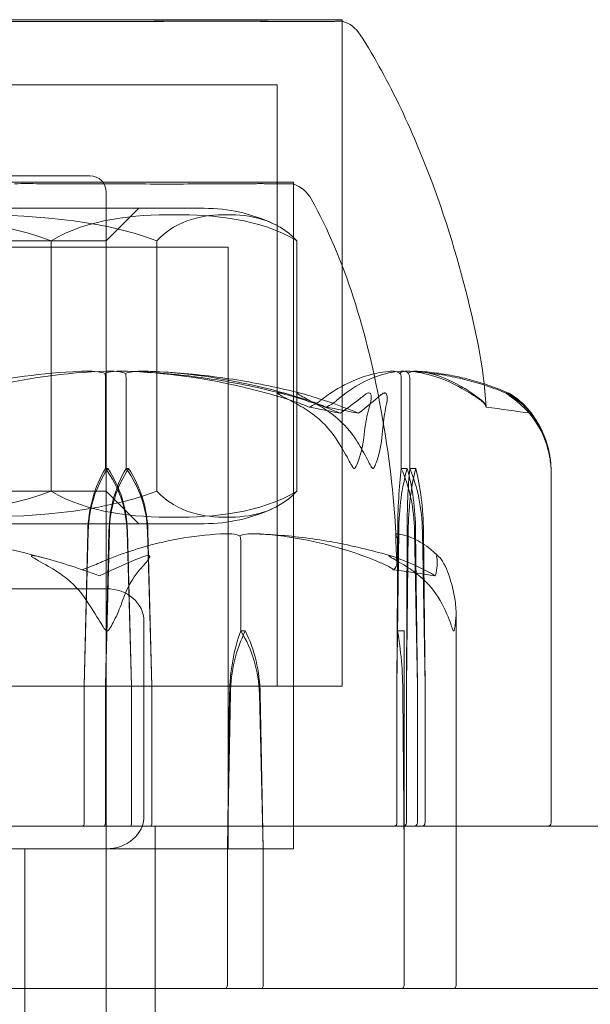
# Model space of a CAD drawing. Units: millimetres. Extents: x -1600 to 4640, y -2100 to 3640.
# Drawn here: x 2026 to 2043, y 135 to 165 of the extents above; entities that cross this region are included whole.
import ezdxf

# ---------------------------------------------------------------- set-up
doc = ezdxf.new("R2010")
doc.units = ezdxf.units.MM
doc.header["$MEASUREMENT"] = 0

msp = doc.modelspace()

# ---------------------------------------------------------------- linework, layer by layer
at = {"color": 0, "linetype": 'Continuous', "lineweight": 0}
for p, q in [((2035.75, 164.8), (2019.993, 164.8)), ((2035.75, 144.3), (2035.75, 164.8)), ((2035.75, 164.757), (2035.75, 144.3)), ((2033.75, 162.8), (2020.371, 162.8)), ((2033.75, 144.3), (2033.75, 162.8)), ((2017, 160), (2027.634, 160)), ((2027.634, 160), (2028, 160)), ((2034.25, 159.8), (2007.75, 159.8)), ((2034.25, 139.3), (2034.25, 159.8)), ((2034.25, 159.747), (2034.25, 139.3)), ((2028.5, 159.5), (2028.5, -40)), ((2031.509, 159), (2013.491, 159)), ((2013.5, 159), (2031.5, 159)), ((2028.5, 158), (2029.5, 159)), ((2032.25, 157.8), (2009.75, 157.8)), ((2020.349, 158), (2028.5, 158)), ((2026.806, 158), (2026.806, 150.3)), ((2028.5, 150.3), (2028.5, 158)), ((2030.056, 158), (2030.056, 150.3)), ((2032.25, 139.3), (2032.25, 157.8)), ((2034.361, 158), (2034.361, 150.3)), ((2028.478, 151), (2028.478, 153.8)), ((2029.109, 151), (2029.109, 153.8)), ((2037.564, 151), (2037.564, 153.8)), ((2037.825, 151), (2037.825, 153.8)), ((2028.551, 151), (2028.478, 151)), ((2029.19, 151), (2029.109, 151)), ((2037.747, 151), (2037.564, 151)), ((2038.012, 151), (2037.825, 151)), ((2042.167, 151.005), (2042.167, 140.1)), ((2028.5, 150.3), (2020.349, 150.3)), ((2028.5, 150.3), (2029.5, 149.3)), ((2013.491, 149.3), (2031.509, 149.3)), ((2013.5, 149.3), (2031.5, 149.3)), ((2027.824, 144.3), (2027.936, 149.069)), ((2027.824, 144.3), (2027.949, 149.069)), ((2028.597, 149.069), (2028.475, 144.3)), ((2028.584, 149.069), (2028.475, 144.3)), ((2029.141, 149.069), (2029.278, 144.3)), ((2029.153, 149.069), (2029.278, 144.3)), ((2029.904, 144.3), (2029.768, 149.069)), ((2029.904, 144.3), (2029.782, 149.069)), ((2037.434, 144.3), (2037.456, 149.069)), ((2037.434, 144.3), (2037.487, 149.069)), ((2037.745, 149.069), (2037.728, 144.3)), ((2037.777, 149.069), (2037.728, 144.3)), ((2037.976, 149.069), (2038.06, 144.3)), ((2038.007, 149.069), (2038.06, 144.3)), ((2038.295, 144.3), (2038.215, 149.069)), ((2038.295, 144.3), (2038.247, 149.069)), ((2032.632, 146), (2032.632, 148.8)), ((2037.45, 146), (2037.45, 148.8)), ((2028.506, 147.3), (2024.753, 147.3)), ((2029.66, 140.3), (2029.66, 146.3)), ((2039.25, 146.547), (2039.25, 135.1)), ((2032.773, 146), (2032.632, 146)), ((2037.65, 146), (2037.45, 146)), ((2037.65, 146), (2037.65, 144.069)), ((2009.265, 144.3), (2035.75, 144.3)), ((2019.993, 144.3), (2035.75, 144.3)), ((2027.824, 140.1), (2027.824, 144.3)), ((2028.475, 144.3), (2028.475, 140.1)), ((2028.5, 144.3), (2028.5, 140)), ((2029.278, 144.3), (2029.278, 140.1)), ((2029.904, 140.1), (2029.904, 144.3)), ((2037.434, 140.1), (2037.434, 144.3)), ((2037.728, 144.3), (2037.728, 140.1)), ((2038.06, 144.3), (2038.06, 140.1)), ((2038.295, 140.1), (2038.295, 144.3)), ((2032.222, 139.3), (2032.292, 144.069)), ((2032.222, 139.3), (2032.316, 144.069)), ((2033.206, 144.069), (2033.325, 139.3)), ((2033.231, 144.069), (2033.325, 139.3)), ((2037.65, 139.3), (2037.616, 144.069)), ((2037.65, 139.3), (2037.65, 144.069)), ((1990, 140), (2056, 140)), ((2030, 140), (2030, 45)), ((2007.75, 139.3), (2034.25, 139.3)), ((2007.75, 139.3), (2034.25, 139.3)), ((2026, 139.3), (2026, -60.7)), ((2026, 139.3), (2026, 135)), ((2032.222, 135.1), (2032.222, 139.3)), ((2033.325, 139.3), (2033.325, 135.1)), ((2037.65, 135.1), (2037.65, 139.3)), ((1990, 135), (2056, 135)), ((2026, 135), (2026, 45))]:
    msp.add_line(p, q, dxfattribs=at)
for centre, radius, start, end in [((2035.462, 163.8), 1, 32.5358, 73.3043), ((2028, 159.5), 0.5, 360, 90), ((2033.928, 158.8), 1, 29.1094, 71.2172), ((2031.509, 154), 5, 90, 90.1017), ((2031.509, 154), 5, 64.7624, 90), ((2039.174, 150.881), 3, 13.6344, 40.8393), ((2031.509, 154.3), 5, 270, 295.2376), ((2031.509, 154.3), 5, 269.8983, 270), ((2021, 127.942), 21.058, 74.688, 88.301), ((2042.067, 140.1), 0.1, 270, 0), ((2037.55, 135.1), 0.1, -90, 0), ((2039.15, 135.1), 0.1, 270, 0)]:
    msp.add_arc(centre, radius, start, end, dxfattribs=at)
at = {"color": 0, "linetype": 'Continuous', "lineweight": 0, "extrusion": (0, 0, -1)}
for centre, major_axis, ratio, start_param, end_param in [((2022.5, 132.942), (38.094, 0), 0.55279, -1.243813, -1.21705), ((2030.869, 148.971), (0, 3.5), 0.838425, -1.542871, -0.952459), ((2031.208, 148.971), (0, 3.5), 0.931624, -1.542871, -0.952459), ((2025.556, 148.971), (3.587, 0), 0.975778, -0.618338, -0.027925), ((2025.894, 148.971), (0, -3.5), 0.931624, -2.189134, -1.598722), ((2038.04, 148.971), (0, 3.5), 0.166941, -1.542871, -0.952459), ((2038.893, 148.971), (0, 3.5), 0.401778, -1.542871, -0.952459), ((2035.748, 148.971), (0, -3.5), 0.636616, -2.189134, -1.598722), ((2036.601, 148.971), (0, -3.5), 0.401778, -2.189134, -1.598722), ((2021, 127.942), (-50.839, 0), 0.414214, 1.89778, 1.924542), ((2028.506, 146.3), (1.155, 0), 0.866025, -1.570796, 0), ((2034.131, 143.971), (0, 3.5), 0.525772, -1.542871, -0.952459), ((2034.79, 143.971), (0, 3.5), 0.707107, -1.542871, -0.952459), ((2030.098, 143.971), (0, -3.5), 0.888442, -2.189134, -1.598722), ((2030.757, 143.971), (0, -3.5), 0.707107, -2.189134, -1.598722), ((2028.506, 140.3), (-1.155, 0), 0.866025, -3.141593, -1.570796), ((2028.424, 140.1), (0, 0.1), 0.517328, -4.712389, -3.141593), ((2037.63, 140.1), (0, 0.1), 0.977481, -4.712389, -3.141593), ((2037.974, 140.1), (0, 0.1), 0.86504, -4.712389, -3.141593), ((2033.263, 135.1), (0, 0.1), 0.617883, -4.712389, -3.141593)]:
    msp.add_ellipse(centre, major_axis=major_axis, ratio=ratio, start_param=start_param, end_param=end_param, dxfattribs=at)
at = {"color": 0, "linetype": 'Continuous', "lineweight": 0}
for centre, major_axis, ratio, start_param, end_param in [((2022.5, 132.942), (-39.709, 0), 0.530303, -1.924542, -1.89778), ((2022.5, 132.942), (-55.015, 0), 0.382766, -1.924542, -1.89778), ((2031.427, 148.971), (0, -3.5), 0.812702, -2.189134, -1.598722), ((2031.801, 148.971), (0, -3.5), 0.915737, -2.189134, -1.598722), ((2026.204, 148.971), (3.566, 0), 0.981574, 0.027925, 0.618338), ((2026.578, 148.971), (0, 3.5), 0.915737, -1.542871, -0.952459), ((2038.18, 148.971), (0, -3.5), 0.124512, -2.189134, -1.598722), ((2039.048, 148.971), (0, -3.5), 0.363424, -2.189134, -1.598722), ((2036.107, 148.971), (0, 3.5), 0.602336, -1.542871, -0.952459), ((2036.975, 148.971), (0, 3.5), 0.363424, -1.542871, -0.952459), ((2036.719, 143.971), (0, 3.5), 0.256447, -1.542871, -0.952459), ((2027.776, 140.1), (0, -0.1), 0.480978, 0, 1.570796), ((2029.253, 140.1), (0, -0.1), 0.24587, 0, 1.570796), ((2029.875, 140.1), (0, 0.1), 0.286229, -3.141593, -1.570796), ((2037.337, 140.1), (0, -0.1), 0.966434, 0, 1.570796), ((2038.206, 140.1), (0, 0.1), 0.885767, -3.141593, -1.570796), ((2032.142, 135.1), (0, 0.1), 0.796331, -3.141593, -1.570796)]:
    msp.add_ellipse(centre, major_axis=major_axis, ratio=ratio, start_param=start_param, end_param=end_param, dxfattribs=at)
for points, knots in [([(2031.371, 164.756), (2031.31, 164.755), (2030.838, 164.752), (2029.687, 164.749), (2029.231, 164.748), (2027.814, 164.746), (2026.811, 164.746), (2024.791, 164.749), (2023.789, 164.75), (2022.744, 164.755), (2022.704, 164.755), (2022.673, 164.756)], [-0.7214567, -0.7214567, -0.7214567, -0.7214567, -0.5436204, -0.5436204, -0.4344505, -0.4344505, -0.2158362, -0.2158362, -0.0092558, -0.0092558, 0, 0, 0, 0]), ([(2023.188, 164.756), (2023.268, 164.755), (2023.921, 164.752), (2025.329, 164.749), (2025.857, 164.748), (2027.417, 164.746), (2028.414, 164.746), (2030.196, 164.749), (2030.982, 164.75), (2031.721, 164.755), (2031.749, 164.755), (2031.771, 164.756)], [-0.7260908, -0.7260908, -0.7260908, -0.7260908, -0.5452044, -0.5452044, -0.4343149, -0.4343149, -0.2122564, -0.2122564, -0.0091929, -0.0091929, 0, 0, 0, 0]), ([(2031.966, 164.756), (2031.87, 164.757), (2031.772, 164.758), (2031.573, 164.758), (2031.473, 164.757), (2031.371, 164.756)], [-0.08254947, -0.08254947, -0.08254947, -0.08254947, -0.04127759, -0.04127759, 0, 0, 0, 0]), ([(2031.771, 164.756), (2031.87, 164.757), (2031.966, 164.758), (2032.157, 164.758), (2032.251, 164.757), (2032.343, 164.756)], [-0.08256828, -0.08256828, -0.08256828, -0.08256828, -0.0412753, -0.0412753, 0, 0, 0, 0]), ([(2035.732, 164.756), (2035.728, 164.755), (2035.703, 164.752), (2035.456, 164.749), (2035.329, 164.748), (2034.852, 164.746), (2034.407, 164.746), (2033.331, 164.749), (2032.727, 164.75), (2032.015, 164.755), (2031.987, 164.755), (2031.966, 164.756)], [-0.7260908, -0.7260908, -0.7260908, -0.7260908, -0.5452044, -0.5452044, -0.4343149, -0.4343149, -0.2122564, -0.2122564, -0.0091929, -0.0091929, 0, 0, 0, 0]), ([(2032.343, 164.756), (2032.397, 164.755), (2032.841, 164.752), (2033.661, 164.749), (2033.946, 164.748), (2034.711, 164.746), (2035.101, 164.746), (2035.601, 164.749), (2035.729, 164.75), (2035.748, 164.755), (2035.749, 164.755), (2035.749, 164.756)], [-0.7260908, -0.7260908, -0.7260908, -0.7260908, -0.5452044, -0.5452044, -0.4343149, -0.4343149, -0.2122564, -0.2122564, -0.0091929, -0.0091929, 0, 0, 0, 0]), ([(2035.749, 164.756), (2035.751, 164.757), (2035.75, 164.758), (2035.744, 164.758), (2035.739, 164.757), (2035.732, 164.756)], [-0.08256828, -0.08256828, -0.08256828, -0.08256828, -0.0412753, -0.0412753, 0, 0, 0, 0]), ([(2036.305, 164.338), (2036.533, 163.98), (2036.751, 163.609), (2037.382, 162.46), (2037.759, 161.658), (2038.658, 159.494), (2039.12, 158.103), (2039.814, 155.447), (2040.104, 154.178), (2040.17, 152.894)], [0, 0, 0, 0, 1.284604, 1.284604, 3.935535, 3.935535, 8.313351, 8.313351, 12.170845, 12.170845, 12.170845, 12.170845]), ([(2026.449, 159.756), (2026.324, 159.757), (2026.198, 159.758), (2025.943, 159.758), (2025.815, 159.757), (2025.687, 159.756)], [-0.08256828, -0.08256828, -0.08256828, -0.08256828, -0.0412753, -0.0412753, 0, 0, 0, 0]), ([(2033.078, 159.756), (2033.044, 159.755), (2032.784, 159.752), (2032.042, 159.749), (2031.732, 159.748), (2030.721, 159.746), (2029.944, 159.746), (2028.294, 159.749), (2027.445, 159.75), (2026.513, 159.755), (2026.477, 159.755), (2026.449, 159.756)], [-0.7260908, -0.7260908, -0.7260908, -0.7260908, -0.5452044, -0.5452044, -0.4343149, -0.4343149, -0.2122564, -0.2122564, -0.0091929, -0.0091929, 0, 0, 0, 0]), ([(2033.393, 159.756), (2033.345, 159.757), (2033.294, 159.758), (2033.189, 159.758), (2033.134, 159.757), (2033.078, 159.756)], [-0.08256828, -0.08256828, -0.08256828, -0.08256828, -0.0412753, -0.0412753, 0, 0, 0, 0]), ([(2034.25, 159.747), (2034.25, 159.747), (2034.213, 159.747), (2034.011, 159.749), (2033.773, 159.75), (2033.418, 159.755), (2033.404, 159.755), (2033.393, 159.756)], [-0.3291008, -0.3291008, -0.3291008, -0.3291008, -0.2122564, -0.2122564, -0.0091929, -0.0091929, 0, 0, 0, 0]), ([(2034.802, 159.286), (2035.333, 158.333), (2035.749, 157.313), (2036.466, 155.111), (2036.749, 153.913), (2037.184, 151.456), (2037.333, 150.19), (2037.407, 148.922)], [0, 0, 0, 0, 3.273807, 3.273807, 6.948804, 6.948804, 10.758964, 10.758964, 10.758964, 10.758964]), ([(2014.944, 158), (2016.754, 158.687), (2018.984, 158.803), (2020.875, 158.803), (2022.766, 158.803), (2024.997, 158.687), (2026.806, 158)], [-0.5743, -0.5743, -0.5743, -0.5743, 0, 0, 0, 0.5743, 0.5743, 0.5743, 0.5743]), ([(2030.056, 158), (2028.246, 158.687), (2026.016, 158.803), (2024.125, 158.803), (2022.234, 158.803), (2020.003, 158.687), (2018.194, 158)], [-0.5743, -0.5743, -0.5743, -0.5743, 0, 0, 0, 0.5743, 0.5743, 0.5743, 0.5743]), ([(2026.806, 158), (2027.958, 158.687), (2029.379, 158.803), (2030.584, 158.803), (2031.788, 158.803), (2033.209, 158.687), (2034.361, 158)], [-0.5743, -0.5743, -0.5743, -0.5743, 0, 0, 0, 0.5743, 0.5743, 0.5743, 0.5743]), ([(2034.361, 158), (2033.705, 158.687), (2032.895, 158.803), (2032.209, 158.803), (2031.522, 158.803), (2030.712, 158.687), (2030.056, 158)], [-0.5743, -0.5743, -0.5743, -0.5743, 0, 0, 0, 0.5743, 0.5743, 0.5743, 0.5743]), ([(2022.709, 153.071), (2022.756, 153.087), (2022.812, 153.105), (2022.989, 153.162), (2023.103, 153.197), (2023.579, 153.34), (2023.943, 153.437), (2025.42, 153.782), (2026.552, 153.936), (2027.753, 153.986), (2027.817, 153.989), (2027.88, 153.991)], [-0.9835072, -0.9835072, -0.9835072, -0.9835072, -0.9669539, -0.9669539, -0.9369401, -0.9369401, -0.8421023, -0.8421023, -0.5561783, -0.5561783, -0.5402068, -0.5402068, -0.5402068, -0.5402068]), ([(2028.518, 153.991), (2027.252, 153.95), (2025.991, 153.773), (2024.341, 153.355), (2023.926, 153.234), (2023.486, 153.087), (2023.46, 153.079), (2023.438, 153.071)], [-0.4421286, -0.4421286, -0.4421286, -0.4421286, -0.1182977, -0.1182977, -0.0078038, -0.0078038, 0, 0, 0, 0]), ([(2027.88, 153.991), (2027.999, 153.995), (2028.123, 153.99), (2028.328, 153.962), (2028.404, 153.944), (2028.463, 153.923)], [0, 0, 0, 0, 0.03817723, 0.03817723, 0.06694884, 0.06694884, 0.06694884, 0.06694884]), ([(2028.463, 153.923), (2028.51, 153.94), (2028.568, 153.955), (2028.752, 153.987), (2028.892, 153.996), (2029.041, 153.991)], [0.00422557, 0.00422557, 0.00422557, 0.00422557, 0.01848472, 0.01848472, 0.04342436, 0.04342436, 0.04342436, 0.04342436]), ([(2028.463, 153.923), (2028.467, 153.908), (2028.47, 153.891), (2028.477, 153.85), (2028.478, 153.825), (2028.478, 153.8)], [-0.01332488, -0.01332488, -0.01332488, -0.01332488, -0.0075834, -0.0075834, 0, 0, 0, 0]), ([(2029.092, 153.922), (2029.046, 153.939), (2028.989, 153.954), (2028.806, 153.986), (2028.667, 153.996), (2028.518, 153.991)], [0.00423663, 0.00423663, 0.00423663, 0.00423663, 0.01823074, 0.01823074, 0.04341037, 0.04341037, 0.04341037, 0.04341037]), ([(2034.008, 153.277), (2033.683, 153.362), (2033.357, 153.44), (2032.7, 153.581), (2032.371, 153.644), (2031.708, 153.754), (2031.376, 153.802), (2030.709, 153.882), (2030.374, 153.915), (2029.704, 153.964), (2029.369, 153.981), (2029.033, 153.991)], [1.3079699, 1.3079699, 1.3079699, 1.3079699, 1.3546974, 1.3546974, 1.401425, 1.401425, 1.4481525, 1.4481525, 1.4948801, 1.4948801, 1.5416076, 1.5416076, 1.5416076, 1.5416076]), ([(2029.041, 153.991), (2030.329, 153.95), (2031.61, 153.773), (2033.303, 153.355), (2033.731, 153.234), (2034.184, 153.087), (2034.211, 153.079), (2034.235, 153.071)], [-0.4429016, -0.4429016, -0.4429016, -0.4429016, -0.118467, -0.118467, -0.0078112, -0.0078112, 0, 0, 0, 0]), ([(2029.662, 153.991), (2029.545, 153.995), (2029.422, 153.99), (2029.222, 153.962), (2029.149, 153.944), (2029.092, 153.922)], [0, 0, 0, 0, 0.03830031, 0.03830031, 0.06712735, 0.06712735, 0.06712735, 0.06712735]), ([(2029.092, 153.922), (2029.097, 153.907), (2029.101, 153.891), (2029.107, 153.85), (2029.109, 153.825), (2029.109, 153.8)], [0.01860277, 0.01860277, 0.01860277, 0.01860277, 0.02428669, 0.02428669, 0.03187873, 0.03187873, 0.03187873, 0.03187873]), ([(2029.653, 153.991), (2029.986, 153.981), (2030.319, 153.964), (2030.984, 153.915), (2031.316, 153.882), (2031.977, 153.802), (2032.307, 153.755), (2032.964, 153.645), (2033.292, 153.582), (2033.943, 153.442), (2034.267, 153.364), (2034.589, 153.28)], [-1.5415725, -1.5415725, -1.5415725, -1.5415725, -1.4949431, -1.4949431, -1.4483137, -1.4483137, -1.4016843, -1.4016843, -1.3550549, -1.3550549, -1.3084255, -1.3084255, -1.3084255, -1.3084255]), ([(2034.767, 153.071), (2034.721, 153.086), (2034.665, 153.105), (2034.488, 153.162), (2034.375, 153.197), (2033.901, 153.34), (2033.539, 153.437), (2032.077, 153.781), (2030.966, 153.936), (2029.786, 153.986), (2029.724, 153.989), (2029.662, 153.991)], [-0.9823146, -0.9823146, -0.9823146, -0.9823146, -0.9655303, -0.9655303, -0.9355677, -0.9355677, -0.8408895, -0.8408895, -0.5554016, -0.5554016, -0.5395267, -0.5395267, -0.5395267, -0.5395267]), ([(2035.062, 153.071), (2035.081, 153.086), (2035.105, 153.105), (2035.179, 153.162), (2035.226, 153.197), (2035.426, 153.34), (2035.579, 153.437), (2036.206, 153.781), (2036.696, 153.936), (2037.215, 153.986), (2037.242, 153.989), (2037.269, 153.991)], [-0.9823146, -0.9823146, -0.9823146, -0.9823146, -0.9655303, -0.9655303, -0.9355677, -0.9355677, -0.8408895, -0.8408895, -0.5554016, -0.5554016, -0.5395267, -0.5395267, -0.5395267, -0.5395267]), ([(2037.554, 153.991), (2037.051, 153.95), (2036.547, 153.773), (2035.907, 153.355), (2035.747, 153.234), (2035.579, 153.087), (2035.569, 153.079), (2035.561, 153.071)], [-0.4421286, -0.4421286, -0.4421286, -0.4421286, -0.1182977, -0.1182977, -0.0078038, -0.0078038, 0, 0, 0, 0]), ([(2037.269, 153.991), (2037.32, 153.995), (2037.375, 153.99), (2037.465, 153.962), (2037.498, 153.944), (2037.524, 153.922)], [0, 0, 0, 0, 0.03830031, 0.03830031, 0.06712735, 0.06712735, 0.06712735, 0.06712735]), ([(2037.524, 153.922), (2037.544, 153.939), (2037.568, 153.954), (2037.645, 153.986), (2037.706, 153.996), (2037.771, 153.991)], [0.00423663, 0.00423663, 0.00423663, 0.00423663, 0.01823074, 0.01823074, 0.04341037, 0.04341037, 0.04341037, 0.04341037]), ([(2037.524, 153.922), (2037.535, 153.907), (2037.544, 153.891), (2037.559, 153.85), (2037.564, 153.825), (2037.564, 153.8)], [0.01860277, 0.01860277, 0.01860277, 0.01860277, 0.02428669, 0.02428669, 0.03187873, 0.03187873, 0.03187873, 0.03187873]), ([(2037.785, 153.922), (2037.766, 153.939), (2037.743, 153.954), (2037.669, 153.986), (2037.613, 153.996), (2037.554, 153.991)], [0.00423663, 0.00423663, 0.00423663, 0.00423663, 0.01823074, 0.01823074, 0.04341037, 0.04341037, 0.04341037, 0.04341037]), ([(2040.784, 153.317), (2040.587, 153.398), (2040.388, 153.471), (2039.989, 153.604), (2039.788, 153.663), (2039.385, 153.768), (2039.183, 153.813), (2038.777, 153.888), (2038.574, 153.919), (2038.166, 153.966), (2037.962, 153.983), (2037.757, 153.992)], [1.3170192, 1.3170192, 1.3170192, 1.3170192, 1.3621456, 1.3621456, 1.4072719, 1.4072719, 1.4523982, 1.4523982, 1.4975246, 1.4975246, 1.5426509, 1.5426509, 1.5426509, 1.5426509]), ([(2037.771, 153.991), (2038.326, 153.95), (2038.875, 153.773), (2039.619, 153.355), (2039.809, 153.234), (2040.01, 153.087), (2040.023, 153.079), (2040.033, 153.071)], [-0.4421286, -0.4421286, -0.4421286, -0.4421286, -0.1182977, -0.1182977, -0.0078038, -0.0078038, 0, 0, 0, 0]), ([(2038.008, 153.991), (2037.961, 153.995), (2037.913, 153.99), (2037.835, 153.962), (2037.807, 153.944), (2037.785, 153.922)], [0, 0, 0, 0, 0.03830031, 0.03830031, 0.06712735, 0.06712735, 0.06712735, 0.06712735]), ([(2037.785, 153.922), (2037.796, 153.907), (2037.805, 153.891), (2037.821, 153.85), (2037.825, 153.825), (2037.825, 153.8)], [-0.01326086, -0.01326086, -0.01326086, -0.01326086, -0.0075834, -0.0075834, 0, 0, 0, 0]), ([(2037.994, 153.992), (2038.188, 153.983), (2038.381, 153.966), (2038.767, 153.919), (2038.96, 153.889), (2039.344, 153.813), (2039.536, 153.768), (2039.917, 153.664), (2040.107, 153.604), (2040.485, 153.472), (2040.673, 153.399), (2040.86, 153.318)], [-1.5427579, -1.5427579, -1.5427579, -1.5427579, -1.497713, -1.497713, -1.452668, -1.452668, -1.4076231, -1.4076231, -1.3625781, -1.3625781, -1.3175331, -1.3175331, -1.3175331, -1.3175331]), ([(2040.057, 153.071), (2040.038, 153.086), (2040.015, 153.105), (2039.942, 153.162), (2039.895, 153.197), (2039.701, 153.34), (2039.554, 153.437), (2038.963, 153.781), (2038.524, 153.936), (2038.057, 153.986), (2038.032, 153.989), (2038.008, 153.991)], [-0.9823146, -0.9823146, -0.9823146, -0.9823146, -0.9655303, -0.9655303, -0.9355677, -0.9355677, -0.8408895, -0.8408895, -0.5554016, -0.5554016, -0.5395267, -0.5395267, -0.5395267, -0.5395267]), ([(2034.353, 152.983), (2034.109, 153.116), (2033.9, 153.221), (2033.8, 153.284), (2033.788, 153.293), (2033.778, 153.302), (2033.775, 153.305), (2033.773, 153.309), (2033.772, 153.311), (2033.772, 153.313), (2033.772, 153.315), (2033.775, 153.317), (2033.776, 153.318), (2033.782, 153.319), (2033.787, 153.32), (2033.803, 153.32), (2033.819, 153.318), (2033.854, 153.313), (2033.877, 153.308), (2033.941, 153.294), (2033.989, 153.282), (2034.053, 153.265), (2034.075, 153.259), (2034.097, 153.252)], [0, 0, 0, 0, 0.0839151, 0.0839151, 0.0989446, 0.0989446, 0.1046848, 0.1046848, 0.1084776, 0.1084776, 0.1119224, 0.1119224, 0.1162276, 0.1162276, 0.1241078, 0.1241078, 0.1430125, 0.1430125, 0.1685672, 0.1685672, 0.220379, 0.220379, 0.2465121, 0.2465121, 0.2465121, 0.2465121]), ([(2034.686, 153.252), (2034.621, 153.272), (2034.471, 153.313), (2034.389, 153.32), (2034.38, 153.32), (2034.372, 153.318), (2034.37, 153.317), (2034.368, 153.315), (2034.367, 153.314), (2034.368, 153.311), (2034.368, 153.309), (2034.371, 153.306), (2034.373, 153.303), (2034.379, 153.297), (2034.385, 153.293), (2034.406, 153.278), (2034.426, 153.266), (2034.543, 153.198), (2034.731, 153.103), (2034.949, 152.983)], [0, 0, 0, 0, 0.02174229, 0.02174229, 0.02601809, 0.02601809, 0.02789878, 0.02789878, 0.02921607, 0.02921607, 0.0304774, 0.0304774, 0.03220048, 0.03220048, 0.03557693, 0.03557693, 0.04476146, 0.04476146, 0.09044467, 0.09044467, 0.09044467, 0.09044467]), ([(2036.256, 152.696), (2035.861, 152.863), (2035.446, 153.016), (2034.905, 153.187), (2034.795, 153.221), (2034.686, 153.252)], [0.0252215, 0.0252215, 0.0252215, 0.0252215, 0.1707724, 0.1707724, 0.2082955, 0.2082955, 0.2082955, 0.2082955]), ([(2035.696, 152.696), (2035.924, 152.863), (2036.127, 153.016), (2036.35, 153.187), (2036.393, 153.221), (2036.434, 153.252)], [0.0252215, 0.0252215, 0.0252215, 0.0252215, 0.1707724, 0.1707724, 0.2082955, 0.2082955, 0.2082955, 0.2082955]), ([(2036.434, 153.252), (2036.459, 153.272), (2036.514, 153.313), (2036.57, 153.32), (2036.578, 153.32), (2036.588, 153.318), (2036.591, 153.317), (2036.597, 153.315), (2036.6, 153.314), (2036.605, 153.311), (2036.607, 153.309), (2036.612, 153.306), (2036.614, 153.303), (2036.62, 153.297), (2036.623, 153.293), (2036.631, 153.278), (2036.635, 153.266), (2036.65, 153.198), (2036.643, 153.103), (2036.607, 152.983)], [0, 0, 0, 0, 0.02174229, 0.02174229, 0.02601809, 0.02601809, 0.02789878, 0.02789878, 0.02921606, 0.02921606, 0.0304774, 0.0304774, 0.03220048, 0.03220048, 0.03557693, 0.03557693, 0.04476146, 0.04476146, 0.09044466, 0.09044466, 0.09044466, 0.09044466]), ([(2037.111, 152.983), (2037.141, 153.116), (2037.138, 153.221), (2037.109, 153.284), (2037.104, 153.293), (2037.096, 153.302), (2037.093, 153.305), (2037.088, 153.309), (2037.085, 153.311), (2037.08, 153.313), (2037.078, 153.315), (2037.073, 153.317), (2037.07, 153.318), (2037.063, 153.319), (2037.058, 153.32), (2037.045, 153.32), (2037.036, 153.318), (2037.018, 153.313), (2037.008, 153.308), (2036.982, 153.294), (2036.965, 153.282), (2036.942, 153.265), (2036.935, 153.259), (2036.928, 153.252)], [0, 0, 0, 0, 0.0839151, 0.0839151, 0.0989446, 0.0989446, 0.1046848, 0.1046848, 0.1084776, 0.1084776, 0.1119224, 0.1119224, 0.1162276, 0.1162276, 0.1241078, 0.1241078, 0.1430125, 0.1430125, 0.1685672, 0.1685672, 0.220379, 0.220379, 0.2465121, 0.2465121, 0.2465121, 0.2465121]), ([(2041.213, 152.983), (2041.062, 153.116), (2040.912, 153.221), (2040.821, 153.284), (2040.809, 153.292), (2040.796, 153.302), (2040.792, 153.305), (2040.786, 153.309), (2040.784, 153.311), (2040.78, 153.313), (2040.779, 153.315), (2040.777, 153.317), (2040.776, 153.318), (2040.775, 153.319), (2040.775, 153.32), (2040.778, 153.32), (2040.783, 153.318), (2040.797, 153.311), (2040.809, 153.305), (2040.845, 153.286), (2040.875, 153.269), (2040.903, 153.252)], [0, 0, 0, 0, 0.083782, 0.083782, 0.0989561, 0.0989561, 0.1046942, 0.1046942, 0.1084847, 0.1084847, 0.1119261, 0.1119261, 0.1162251, 0.1162251, 0.1240905, 0.1240905, 0.1441922, 0.1441922, 0.1755436, 0.1755436, 0.2440325, 0.2440325, 0.2440325, 0.2440325]), ([(2040.97, 153.252), (2040.941, 153.272), (2040.875, 153.312), (2040.857, 153.32), (2040.855, 153.32), (2040.856, 153.318), (2040.857, 153.318), (2040.859, 153.315), (2040.861, 153.314), (2040.864, 153.312), (2040.866, 153.31), (2040.871, 153.307), (2040.873, 153.305), (2040.881, 153.299), (2040.886, 153.295), (2040.903, 153.283), (2040.917, 153.274), (2040.967, 153.238), (2041.017, 153.201), (2041.144, 153.102), (2041.214, 153.042), (2041.278, 152.983)], [0, 0, 0, 0, 0.02163494, 0.02163494, 0.02503799, 0.02503799, 0.02658143, 0.02658143, 0.02759534, 0.02759534, 0.02851464, 0.02851464, 0.02967905, 0.02967905, 0.03180712, 0.03180712, 0.03715407, 0.03715407, 0.05318117, 0.05318117, 0.07430463, 0.07430463, 0.07430463, 0.07430463]), ([(2035.546, 151.94), (2035.365, 152.218), (2035.101, 152.477), (2034.698, 152.779), (2034.53, 152.886), (2034.353, 152.983)], [3.7382233, 3.7382233, 3.7382233, 3.7382233, 3.8335399, 3.8335399, 3.8901312, 3.8901312, 3.8901312, 3.8901312]), ([(2034.735, 152.884), (2034.736, 152.884), (2034.736, 152.885), (2034.876, 152.947), (2034.986, 153.01), (2035.062, 153.071)], [-0.06235645, -0.06235645, -0.06235645, -0.06235645, -0.06220747, -0.06220747, 0, 0, 0, 0]), ([(2035.254, 152.884), (2035.254, 152.884), (2035.254, 152.885), (2035.114, 152.947), (2034.95, 153.01), (2034.767, 153.071)], [-0.06235471, -0.06235471, -0.06235471, -0.06235471, -0.06220607, -0.06220607, 0, 0, 0, 0]), ([(2034.949, 152.983), (2035.126, 152.886), (2035.292, 152.779), (2035.693, 152.477), (2035.955, 152.218), (2036.135, 151.94)], [0.9513258, 0.9513258, 0.9513258, 0.9513258, 1.0079171, 1.0079171, 1.1032338, 1.1032338, 1.1032338, 1.1032338]), ([(2036.607, 152.983), (2036.578, 152.886), (2036.551, 152.779), (2036.485, 152.477), (2036.442, 152.218), (2036.413, 151.94)], [0.9513258, 0.9513258, 0.9513258, 0.9513258, 1.0079171, 1.0079171, 1.1032338, 1.1032338, 1.1032338, 1.1032338]), ([(2036.966, 151.94), (2036.988, 152.218), (2037.021, 152.477), (2037.07, 152.779), (2037.09, 152.886), (2037.111, 152.983)], [3.7382233, 3.7382233, 3.7382233, 3.7382233, 3.8335399, 3.8335399, 3.8901312, 3.8901312, 3.8901312, 3.8901312]), ([(2040.17, 152.884), (2040.17, 152.884), (2040.17, 152.885), (2040.171, 152.947), (2040.132, 153.01), (2040.057, 153.071)], [-0.06235471, -0.06235471, -0.06235471, -0.06235471, -0.06220607, -0.06220607, 0, 0, 0, 0]), ([(2041.954, 151.94), (2041.842, 152.218), (2041.678, 152.477), (2041.428, 152.779), (2041.323, 152.886), (2041.213, 152.983)], [3.7382233, 3.7382233, 3.7382233, 3.7382233, 3.8335399, 3.8335399, 3.8901312, 3.8901312, 3.8901312, 3.8901312]), ([(2041.278, 152.983), (2041.382, 152.886), (2041.481, 152.779), (2041.718, 152.477), (2041.873, 152.218), (2041.979, 151.94)], [0.9513258, 0.9513258, 0.9513258, 0.9513258, 1.0079171, 1.0079171, 1.1032338, 1.1032338, 1.1032338, 1.1032338]), ([(2036.118, 151), (2036.118, 151), (2036.117, 151), (2036.113, 151), (2036.109, 151.002), (2036.1, 151.006), (2036.095, 151.011), (2036.082, 151.025), (2036.073, 151.037), (2036.038, 151.093), (2036.006, 151.153), (2035.892, 151.366), (2035.749, 151.63), (2035.546, 151.94)], [0.1479937, 0.1479937, 0.1479937, 0.1479937, 0.1486355, 0.1486355, 0.1554195, 0.1554195, 0.1642588, 0.1642588, 0.1782601, 0.1782601, 0.2096165, 0.2096165, 0.2752831, 0.2752831, 0.2752831, 0.2752831]), ([(2036.413, 151.94), (2036.394, 151.765), (2036.356, 151.586), (2036.248, 151.222), (2036.186, 151.065), (2036.14, 151.01), (2036.135, 151.006), (2036.126, 151.001), (2036.122, 151), (2036.118, 151)], [0.0028316, 0.0028316, 0.0028316, 0.0028316, 0.0656737, 0.0656737, 0.1317737, 0.1317737, 0.1413427, 0.1413427, 0.1479937, 0.1479937, 0.1479937, 0.1479937]), ([(2036.135, 151.94), (2036.249, 151.765), (2036.356, 151.586), (2036.555, 151.222), (2036.626, 151.065), (2036.674, 151.01), (2036.679, 151.006), (2036.688, 151.001), (2036.692, 151), (2036.695, 151)], [0.0028316, 0.0028316, 0.0028316, 0.0028316, 0.0656741, 0.0656741, 0.1317735, 0.1317735, 0.1413425, 0.1413425, 0.1479934, 0.1479934, 0.1479934, 0.1479934]), ([(2036.695, 151), (2036.696, 151), (2036.696, 151), (2036.7, 151), (2036.704, 151.002), (2036.712, 151.006), (2036.717, 151.011), (2036.728, 151.025), (2036.736, 151.037), (2036.765, 151.093), (2036.789, 151.153), (2036.863, 151.366), (2036.942, 151.63), (2036.966, 151.94)], [0.1479934, 0.1479934, 0.1479934, 0.1479934, 0.1486352, 0.1486352, 0.1554192, 0.1554192, 0.1642585, 0.1642585, 0.1782597, 0.1782597, 0.2096161, 0.2096161, 0.2752826, 0.2752826, 0.2752826, 0.2752826]), ([(2042.167, 151), (2042.167, 151), (2042.167, 151), (2042.167, 151), (2042.167, 151.002), (2042.166, 151.007), (2042.166, 151.011), (2042.165, 151.025), (2042.164, 151.038), (2042.159, 151.095), (2042.154, 151.157), (2042.124, 151.377), (2042.077, 151.636), (2041.954, 151.94)], [0.1437063, 0.1437063, 0.1437063, 0.1437063, 0.1444549, 0.1444549, 0.1510723, 0.1510723, 0.1597674, 0.1597674, 0.173602, 0.173602, 0.2046621, 0.2046621, 0.2689484, 0.2689484, 0.2689484, 0.2689484]), ([(2041.979, 151.94), (2042.049, 151.759), (2042.099, 151.573), (2042.16, 151.212), (2042.166, 151.062), (2042.167, 151.01), (2042.167, 151.006), (2042.167, 151.001), (2042.167, 151), (2042.167, 151)], [0.0003075, 0.0003075, 0.0003075, 0.0003075, 0.0653858, 0.0653858, 0.1281779, 0.1281779, 0.1373797, 0.1373797, 0.1437063, 0.1437063, 0.1437063, 0.1437063]), ([(2026.806, 150.3), (2024.997, 149.613), (2022.766, 149.497), (2020.875, 149.497), (2018.984, 149.497), (2016.754, 149.613), (2014.944, 150.3)], [-0.5743, -0.5743, -0.5743, -0.5743, 0, 0, 0, 0.5743, 0.5743, 0.5743, 0.5743]), ([(2018.194, 150.3), (2020.003, 149.613), (2022.234, 149.497), (2024.125, 149.497), (2026.016, 149.497), (2028.246, 149.613), (2030.056, 150.3)], [-0.5743, -0.5743, -0.5743, -0.5743, 0, 0, 0, 0.5743, 0.5743, 0.5743, 0.5743]), ([(2034.361, 150.3), (2033.209, 149.613), (2031.788, 149.497), (2030.584, 149.497), (2029.379, 149.497), (2027.958, 149.613), (2026.806, 150.3)], [-0.5743, -0.5743, -0.5743, -0.5743, 0, 0, 0, 0.5743, 0.5743, 0.5743, 0.5743]), ([(2030.056, 150.3), (2030.712, 149.613), (2031.522, 149.497), (2032.209, 149.497), (2032.895, 149.497), (2033.705, 149.613), (2034.361, 150.3)], [-0.5743, -0.5743, -0.5743, -0.5743, 0, 0, 0, 0.5743, 0.5743, 0.5743, 0.5743]), ([(2028.245, 148.071), (2028.28, 148.086), (2028.322, 148.105), (2028.455, 148.162), (2028.541, 148.197), (2028.899, 148.34), (2029.173, 148.437), (2030.288, 148.781), (2031.149, 148.936), (2032.061, 148.986), (2032.109, 148.989), (2032.157, 148.991)], [-0.9823146, -0.9823146, -0.9823146, -0.9823146, -0.9655303, -0.9655303, -0.9355677, -0.9355677, -0.8408895, -0.8408895, -0.5554016, -0.5554016, -0.5395267, -0.5395267, -0.5395267, -0.5395267]), ([(2032.157, 148.991), (2032.247, 148.995), (2032.342, 148.99), (2032.498, 148.962), (2032.556, 148.944), (2032.601, 148.922)], [0, 0, 0, 0, 0.03830031, 0.03830031, 0.06712735, 0.06712735, 0.06712735, 0.06712735]), ([(2032.601, 148.922), (2032.636, 148.939), (2032.679, 148.954), (2032.818, 148.986), (2032.925, 148.996), (2033.04, 148.991)], [0.00423663, 0.00423663, 0.00423663, 0.00423663, 0.01823074, 0.01823074, 0.04341037, 0.04341037, 0.04341037, 0.04341037]), ([(2037.276, 148.3), (2036.999, 148.382), (2036.72, 148.458), (2036.159, 148.594), (2035.877, 148.655), (2035.311, 148.762), (2035.027, 148.808), (2034.457, 148.886), (2034.172, 148.917), (2033.599, 148.965), (2033.313, 148.982), (2033.026, 148.991)], [1.3125176, 1.3125176, 1.3125176, 1.3125176, 1.3584135, 1.3584135, 1.4043095, 1.4043095, 1.4502054, 1.4502054, 1.4961014, 1.4961014, 1.5419973, 1.5419973, 1.5419973, 1.5419973]), ([(2033.04, 148.991), (2034.017, 148.95), (2034.987, 148.773), (2036.279, 148.355), (2036.607, 148.234), (2036.955, 148.087), (2036.975, 148.079), (2036.993, 148.071)], [-0.4421286, -0.4421286, -0.4421286, -0.4421286, -0.1182977, -0.1182977, -0.0078038, -0.0078038, 0, 0, 0, 0]), ([(2037.432, 148.071), (2037.431, 148.086), (2037.43, 148.105), (2037.427, 148.162), (2037.425, 148.197), (2037.417, 148.34), (2037.412, 148.437), (2037.399, 148.781), (2037.401, 148.936), (2037.402, 148.986), (2037.402, 148.989), (2037.402, 148.991)], [-0.9823146, -0.9823146, -0.9823146, -0.9823146, -0.9655303, -0.9655303, -0.9355677, -0.9355677, -0.8408895, -0.8408895, -0.5554016, -0.5554016, -0.5395267, -0.5395267, -0.5395267, -0.5395267]), ([(2037.402, 148.991), (2037.402, 148.995), (2037.403, 148.99), (2037.405, 148.962), (2037.406, 148.944), (2037.407, 148.922)], [0, 0, 0, 0, 0.03830031, 0.03830031, 0.06712735, 0.06712735, 0.06712735, 0.06712735]), ([(2037.402, 148.992), (2037.495, 148.983), (2037.587, 148.965), (2037.771, 148.914), (2037.861, 148.88), (2038.041, 148.798), (2038.129, 148.75), (2038.304, 148.638), (2038.39, 148.575), (2038.56, 148.435), (2038.644, 148.358), (2038.727, 148.274)], [-1.5448844, -1.5448844, -1.5448844, -1.5448844, -1.4993672, -1.4993672, -1.45385, -1.45385, -1.4083328, -1.4083328, -1.3628155, -1.3628155, -1.3172983, -1.3172983, -1.3172983, -1.3172983]), ([(2032.601, 148.922), (2032.61, 148.907), (2032.617, 148.891), (2032.628, 148.85), (2032.632, 148.825), (2032.632, 148.8)], [-0.01326086, -0.01326086, -0.01326086, -0.01326086, -0.0075834, -0.0075834, 0, 0, 0, 0]), ([(2037.407, 148.922), (2037.419, 148.907), (2037.428, 148.891), (2037.445, 148.85), (2037.45, 148.825), (2037.45, 148.8)], [0.01860277, 0.01860277, 0.01860277, 0.01860277, 0.02428669, 0.02428669, 0.03187873, 0.03187873, 0.03187873, 0.03187873]), ([(2026.732, 147.983), (2026.494, 148.116), (2026.301, 148.221), (2026.218, 148.284), (2026.209, 148.292), (2026.202, 148.302), (2026.201, 148.305), (2026.2, 148.309), (2026.201, 148.311), (2026.202, 148.313), (2026.204, 148.315), (2026.207, 148.317), (2026.21, 148.318), (2026.218, 148.319), (2026.224, 148.32), (2026.245, 148.32), (2026.264, 148.318), (2026.311, 148.311), (2026.343, 148.305), (2026.432, 148.286), (2026.5, 148.269), (2026.561, 148.252)], [0, 0, 0, 0, 0.083782, 0.083782, 0.0989561, 0.0989561, 0.1046942, 0.1046942, 0.1084847, 0.1084847, 0.1119261, 0.1119261, 0.1162251, 0.1162251, 0.1240905, 0.1240905, 0.1441922, 0.1441922, 0.1755436, 0.1755436, 0.2440325, 0.2440325, 0.2440325, 0.2440325]), ([(2029.553, 148.252), (2029.599, 148.272), (2029.705, 148.312), (2029.784, 148.32), (2029.794, 148.32), (2029.807, 148.318), (2029.812, 148.318), (2029.819, 148.315), (2029.821, 148.314), (2029.826, 148.312), (2029.828, 148.31), (2029.832, 148.307), (2029.833, 148.305), (2029.836, 148.299), (2029.837, 148.295), (2029.839, 148.283), (2029.836, 148.274), (2029.824, 148.238), (2029.801, 148.201), (2029.727, 148.102), (2029.674, 148.042), (2029.618, 147.983)], [0, 0, 0, 0, 0.02163494, 0.02163494, 0.02503799, 0.02503799, 0.02658143, 0.02658143, 0.02759534, 0.02759534, 0.02851464, 0.02851464, 0.02967905, 0.02967905, 0.03180712, 0.03180712, 0.03715407, 0.03715407, 0.05318117, 0.05318117, 0.07430463, 0.07430463, 0.07430463, 0.07430463]), ([(2037.725, 147.983), (2037.513, 148.116), (2037.32, 148.221), (2037.217, 148.284), (2037.205, 148.293), (2037.192, 148.302), (2037.188, 148.305), (2037.184, 148.309), (2037.182, 148.311), (2037.18, 148.313), (2037.18, 148.315), (2037.18, 148.317), (2037.18, 148.318), (2037.182, 148.319), (2037.185, 148.32), (2037.195, 148.32), (2037.205, 148.318), (2037.231, 148.313), (2037.248, 148.308), (2037.295, 148.294), (2037.332, 148.282), (2037.383, 148.265), (2037.4, 148.259), (2037.417, 148.252)], [0, 0, 0, 0, 0.0839151, 0.0839151, 0.0989446, 0.0989446, 0.1046848, 0.1046848, 0.1084776, 0.1084776, 0.1119224, 0.1119224, 0.1162276, 0.1162276, 0.1241078, 0.1241078, 0.1430125, 0.1430125, 0.1685672, 0.1685672, 0.220379, 0.220379, 0.2465121, 0.2465121, 0.2465121, 0.2465121]), ([(2038.656, 148.252), (2038.652, 148.272), (2038.643, 148.313), (2038.661, 148.32), (2038.665, 148.32), (2038.671, 148.318), (2038.673, 148.317), (2038.678, 148.315), (2038.68, 148.314), (2038.684, 148.311), (2038.687, 148.309), (2038.692, 148.306), (2038.695, 148.303), (2038.703, 148.297), (2038.708, 148.293), (2038.724, 148.278), (2038.736, 148.266), (2038.796, 148.198), (2038.865, 148.103), (2038.92, 147.983)], [0, 0, 0, 0, 0.02174223, 0.02174223, 0.02601828, 0.02601828, 0.02789892, 0.02789892, 0.02921621, 0.02921621, 0.03047758, 0.03047758, 0.03220078, 0.03220078, 0.03557757, 0.03557757, 0.0447634, 0.0447634, 0.09044834, 0.09044834, 0.09044834, 0.09044834]), ([(2027.897, 146.94), (2027.72, 147.218), (2027.463, 147.477), (2027.069, 147.779), (2026.906, 147.886), (2026.732, 147.983)], [3.7382233, 3.7382233, 3.7382233, 3.7382233, 3.8335399, 3.8335399, 3.8901312, 3.8901312, 3.8901312, 3.8901312]), ([(2027.764, 147.884), (2027.764, 147.884), (2027.764, 147.885), (2027.946, 147.947), (2028.108, 148.01), (2028.245, 148.071)], [-0.06235471, -0.06235471, -0.06235471, -0.06235471, -0.06220607, -0.06220607, 0, 0, 0, 0]), ([(2029.618, 147.983), (2029.527, 147.886), (2029.441, 147.779), (2029.234, 147.477), (2029.099, 147.218), (2029.006, 146.94)], [0.9513258, 0.9513258, 0.9513258, 0.9513258, 1.0079171, 1.0079171, 1.1032338, 1.1032338, 1.1032338, 1.1032338]), ([(2037.329, 147.884), (2037.329, 147.884), (2037.329, 147.885), (2037.402, 147.947), (2037.436, 148.01), (2037.432, 148.071)], [-0.06235471, -0.06235471, -0.06235471, -0.06235471, -0.06220607, -0.06220607, 0, 0, 0, 0]), ([(2038.759, 146.94), (2038.602, 147.218), (2038.374, 147.477), (2038.024, 147.779), (2037.879, 147.886), (2037.725, 147.983)], [3.7382233, 3.7382233, 3.7382233, 3.7382233, 3.8335399, 3.8335399, 3.8901312, 3.8901312, 3.8901312, 3.8901312]), ([(2038.92, 147.983), (2038.964, 147.886), (2039.006, 147.779), (2039.107, 147.477), (2039.173, 147.218), (2039.219, 146.94)], [0.9513258, 0.9513258, 0.9513258, 0.9513258, 1.0079171, 1.0079171, 1.1032338, 1.1032338, 1.1032338, 1.1032338]), ([(2028.528, 146), (2028.527, 146), (2028.527, 146), (2028.521, 146), (2028.516, 146.002), (2028.505, 146.007), (2028.498, 146.011), (2028.482, 146.025), (2028.471, 146.038), (2028.426, 146.095), (2028.387, 146.157), (2028.25, 146.377), (2028.09, 146.636), (2027.897, 146.94)], [0.1437039, 0.1437039, 0.1437039, 0.1437039, 0.1444525, 0.1444525, 0.1510698, 0.1510698, 0.1597648, 0.1597648, 0.1735994, 0.1735994, 0.2046593, 0.2046593, 0.2689442, 0.2689442, 0.2689442, 0.2689442]), ([(2029.006, 146.94), (2028.945, 146.759), (2028.868, 146.573), (2028.695, 146.212), (2028.614, 146.062), (2028.556, 146.01), (2028.549, 146.006), (2028.538, 146.001), (2028.533, 146), (2028.528, 146)], [0.0003058, 0.0003058, 0.0003058, 0.0003058, 0.0653852, 0.0653852, 0.1281758, 0.1281758, 0.1373774, 0.1373774, 0.1437039, 0.1437039, 0.1437039, 0.1437039]), ([(2039.174, 146), (2039.174, 146), (2039.173, 146), (2039.171, 146), (2039.169, 146.002), (2039.164, 146.006), (2039.162, 146.011), (2039.154, 146.025), (2039.149, 146.037), (2039.129, 146.093), (2039.109, 146.153), (2039.034, 146.366), (2038.935, 146.63), (2038.759, 146.94)], [0.1479937, 0.1479937, 0.1479937, 0.1479937, 0.1486355, 0.1486355, 0.1554195, 0.1554195, 0.1642588, 0.1642588, 0.1782601, 0.1782601, 0.2096165, 0.2096165, 0.2752831, 0.2752831, 0.2752831, 0.2752831]), ([(2039.219, 146.94), (2039.247, 146.765), (2039.256, 146.586), (2039.236, 146.222), (2039.208, 146.065), (2039.185, 146.01), (2039.183, 146.006), (2039.178, 146.001), (2039.176, 146), (2039.174, 146)], [0.0028316, 0.0028316, 0.0028316, 0.0028316, 0.0656737, 0.0656737, 0.1317737, 0.1317737, 0.1413427, 0.1413427, 0.1479937, 0.1479937, 0.1479937, 0.1479937])]:
    msp.add_open_spline(points, degree=3, knots=knots, dxfattribs=at)
for points in [[(2034.097, 153.252), (2034.653, 153.093), (2035.19, 152.906), (2035.696, 152.696)], [(2036.928, 153.252), (2036.746, 153.093), (2036.521, 152.906), (2036.256, 152.696)], [(2040.903, 153.252), (2041.148, 153.104), (2041.376, 152.92), (2041.558, 152.696)], [(2041.558, 152.696), (2041.4, 152.921), (2041.194, 153.105), (2040.97, 153.252)], [(2034.235, 153.071), (2034.421, 153.01), (2034.591, 152.947), (2034.735, 152.884)], [(2035.561, 153.071), (2035.492, 153.01), (2035.389, 152.947), (2035.254, 152.884)], [(2040.033, 153.071), (2040.116, 153.01), (2040.163, 152.947), (2040.17, 152.884)], [(2026.561, 148.252), (2027.103, 148.104), (2027.689, 147.92), (2028.295, 147.696)], [(2028.295, 147.696), (2028.773, 147.921), (2029.192, 148.105), (2029.553, 148.252)], [(2037.417, 148.252), (2037.853, 148.093), (2038.254, 147.906), (2038.611, 147.696)], [(2038.611, 147.696), (2038.678, 147.921), (2038.686, 148.105), (2038.656, 148.252)], [(2036.993, 148.071), (2037.136, 148.01), (2037.25, 147.947), (2037.329, 147.884)]]:
    msp.add_open_spline(points, degree=3, dxfattribs=at)

doc.saveas('drawing.dxf')
